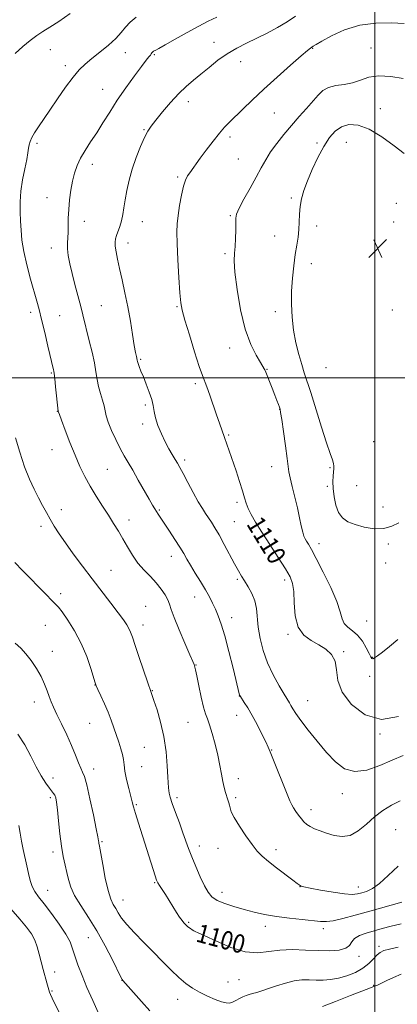
# Model space of a CAD drawing. Extents: x 2114800 to 2117700, y 342300 to 345200.
# Drawn here: x 2116846 to 2117010, y 343729 to 344155 of the extents above; entities that cross this region are included whole.
import ezdxf
from ezdxf.enums import TextEntityAlignment as Align

# ---------------------------------------------------------------- set-up
doc = ezdxf.new("R2010")
doc.units = 0
doc.header["$MEASUREMENT"] = 0
for name, color, linetype, lineweight in [('32000', 7, 'Continuous', 0), ('DTM SPOT ELEVATION', 2, 'Continuous', 13), ('INDEX CONTOUR', 41, 'Continuous', 13), ('INDEX CONTOUR LABEL', 244, 'Continuous', 0), ('INTERMEDIATE CONTOUR', 44, 'Continuous', 0), ('SPOT ELEVATION', 7, 'Continuous', 0)]:
    doc.layers.add(name, color=color, linetype=linetype, lineweight=lineweight)
doc.styles.add('Style-ITALICS', font='ITALICS.shx')

# ---------------------------------------------------------------- blocks, each defined once
blk = doc.blocks.new('SPOT')
at = {"layer": 'SPOT ELEVATION'}
for p, q in [((-3.91, -3.91), (3.82, 3.81)), ((-1.65, 3.77), (1.72, -3.93))]:
    blk.add_line(p, q, dxfattribs=at)

msp = doc.modelspace()

# ---------------------------------------------------------------- linework, layer by layer
at = {"layer": '32000', "flags": 128}
for points in [[(2117000, 345000), (2117000, 342500)], [(2115000, 344000), (2117500, 344000)]]:
    msp.add_lwpolyline(points, dxfattribs=at)
at = {"layer": 'DTM SPOT ELEVATION'}
for p in [(2116930.4, 344145.33, 1107.27), (2116859.41, 344142.28, 1102.67), (2116892.01, 344140.93, 1104.67), (2116904.53, 344140.06, 1106.17), (2116973.09, 344142.87, 1110.07), (2116998.47, 344142.94, 1111.17), (2116865.94, 344135.24, 1103.57), (2116941.88, 344136.99, 1108.77), (2116882.19, 344124.98, 1105.17), (2116919.22, 344119.74, 1108.57), (2116956.48, 344114.76, 1110.87), (2117002.42, 344116.64, 1113.27), (2116900, 344107.6, 1107.87), (2116853.68, 344101.59, 1104.27), (2116937.33, 344104.42, 1110.37), (2116975, 344101.78, 1113.67), (2116987.71, 344102.09, 1114.97), (2116877.62, 344092.5, 1106.57), (2116940.96, 344094.8, 1110.97), (2116914.62, 344087.12, 1109.77), (2116857.96, 344078.05, 1105.27), (2116963.91, 344077.9, 1113.67), (2117009.32, 344075.66, 1114.77), (2116874.14, 344067.9, 1106.57), (2116899.3, 344067.67, 1108.77), (2116937.51, 344070.32, 1111.87), (2117008.19, 344067.6, 1115.07), (2116974.93, 344065.89, 1114.77), (2116893.14, 344058.49, 1108.57), (2116956.63, 344061.53, 1112.87), (2116859.86, 344056.28, 1105.37), (2116935.18, 344053.89, 1111.77), (2116972.61, 344049.56, 1114.87), (2116851, 344028.37, 1103.57), (2116881.57, 344031.35, 1106.97), (2116914.41, 344030.94, 1109.87), (2116956.95, 344028.77, 1113.37), (2117007.66, 344029.38, 1115.37), (2116863.45, 344026.94, 1104.87), (2116937.18, 344013.04, 1111.37), (2116898.62, 344008.09, 1108.17), (2116953.39, 344003.7, 1112.07), (2116978.85, 344004.39, 1115.27), (2116859.97, 344002.1, 1103.87), (2116922.35, 343997.52, 1109.67), (2116862.49, 343985.56, 1103.97), (2116900.63, 343988.33, 1107.67), (2116958.8, 343986.43, 1111.97), (2116899.47, 343980.09, 1107.57), (2116936.73, 343975.36, 1110.17), (2116860.14, 343968.98, 1103.27), (2116999.59, 343972.46, 1115.87), (2116917.7, 343964.42, 1108.37), (2116884.11, 343960.4, 1104.97), (2116955.32, 343961.63, 1111.27), (2116980.59, 343961.16, 1113.77), (2116979.44, 343953.01, 1113.67), (2116992.14, 343953.39, 1115.57), (2116864.29, 343942.9, 1102.57), (2116940.41, 343946.1, 1109.67), (2117003.54, 343944.17, 1115.37), (2116906.76, 343942.77, 1106.17), (2116855.43, 343935.76, 1101.57), (2116893.56, 343938.49, 1104.57), (2116939.24, 343937.8, 1108.97), (2116975.94, 343928.16, 1112.57), (2117005.93, 343928.08, 1113.37), (2116911.83, 343922.69, 1105.37), (2117004.76, 343919.84, 1113.07), (2116885.77, 343916.66, 1102.97), (2116940.47, 343912.76, 1107.77), (2116961.03, 343912.41, 1109.57), (2116863.88, 343906.53, 1100.37), (2116921.99, 343905.1, 1105.27), (2116900.83, 343901.09, 1102.77), (2116938.09, 343896.09, 1106.57), (2116857.27, 343892.89, 1099.27), (2116899.67, 343892.91, 1102.57), (2116996.58, 343894.76, 1113.07), (2116962.44, 343888.89, 1109.77), (2116860.33, 343881.51, 1098.67), (2116986.62, 343881.42, 1110.17), (2116998.96, 343879.01, 1112.07), (2116922.57, 343875.71, 1104.07), (2116997.78, 343870.73, 1111.57), (2116878.8, 343866.98, 1099.97), (2116903.66, 343864.57, 1102.07), (2116941.32, 343862.22, 1105.97), (2116852.59, 343859.55, 1097.37), (2116970.97, 343860.15, 1108.87), (2116940.14, 343853.84, 1105.27), (2116876.45, 343850.32, 1099.07), (2116919.04, 343850.86, 1103.07), (2117002.33, 343845.82, 1109.97), (2116900.19, 343839.91, 1100.97), (2116955.3, 343838.84, 1106.07), (2116878.25, 343830.55, 1098.57), (2116899.03, 343831.65, 1100.87), (2116860.6, 343826.63, 1096.67), (2116940.89, 343826.4, 1104.57), (2116986.01, 343819.87, 1107.37), (2116859.42, 343818.23, 1095.67), (2116896.72, 343815.2, 1100.17), (2116914.41, 343818.2, 1102.37), (2116939.72, 343818.18, 1104.27), (2116972.34, 343812.94, 1106.57), (2117009.06, 343804.34, 1105.07), (2116881.84, 343799.07, 1098.17), (2116860.6, 343794.57, 1095.57), (2116924.06, 343797.27, 1102.57), (2116932.05, 343796.25, 1103.37), (2116957.27, 343795.72, 1104.37), (2116904.61, 343781.38, 1099.87), (2116858.27, 343778.09, 1094.77), (2116933.88, 343777.11, 1102.67), (2116967.63, 343779.62, 1103.97), (2116992.97, 343779.52, 1104.67), (2116890.92, 343773.9, 1098.77), (2116919.35, 343764.12, 1100.17), (2116952.57, 343762.41, 1101.37), (2116977.75, 343761.49, 1101.57), (2116876, 343757.55, 1095.07), (2117001.9, 343753.8, 1098.37), (2116993.14, 343749.46, 1099.57), (2116861.32, 343742.64, 1092.67), (2116890.5, 343739.06, 1095.97), (2116936.49, 343738.27, 1099.07), (2116941.14, 343739.36, 1099.07), (2116860.17, 343734.43, 1092.17), (2116999.49, 343736.87, 1096.07), (2116914.6, 343730.78, 1097.27)]:
    msp.add_point(p, dxfattribs=at)
at = {"layer": 'INDEX CONTOUR'}
for points in [[(2117012.755, 344153.563, 1110), (2117007.221, 344153.868, 1110), (2117000.521, 344153.755, 1110), (2116993.494, 344152.798, 1110), (2116986.915, 344150.772, 1110), (2116981.303, 344148.237, 1110), (2116977.112, 344145.952, 1110), (2116974.616, 344144.496, 1110), (2116973.378, 344143.731, 1110), (2116972.189, 344142.936, 1110), (2116970.885, 344141.908, 1110), (2116968.135, 344139.573, 1110), (2116963.502, 344135.516, 1110), (2116957.744, 344130.378, 1110), (2116951.92, 344125.064, 1110), (2116946.901, 344120.335, 1110), (2116942.813, 344116.375, 1110), (2116937.116, 344110.81, 1110), (2116934.972, 344108.611, 1110), (2116932.69, 344105.997, 1110), (2116929.949, 344102.551, 1110), (2116927.046, 344098.727, 1110), (2116924.43, 344095.195, 1110), (2116919.854, 344088.9, 1110), (2116918.876, 344087.497, 1110), (2116917.975, 344085.741, 1110), (2116917.106, 344083.072, 1110), (2116916.246, 344079.167, 1110), (2116915.458, 344074.646, 1110), (2116914.83, 344070.364, 1110), (2116914.434, 344066.834, 1110), (2116914.287, 344063.188, 1110), (2116914.389, 344058.219, 1110), (2116914.722, 344051.22, 1110), (2116915.176, 344043.509, 1110), (2116915.62, 344036.908, 1110), (2116916.004, 344032.614, 1110), (2116916.601, 344029.321, 1110), (2116917.766, 344025.1, 1110), (2116919.695, 344018.664, 1110), (2116921.963, 344011.311, 1110), (2116923.986, 344004.982, 1110), (2116925.347, 344001.048, 1110), (2116927.257, 343996.151, 1110), (2116928.535, 343992.597, 1110), (2116931.486, 343984.046, 1110), (2116932.766, 343980.378, 1110), (2116934.925, 343974.269, 1110), (2116935.962, 343971.293, 1110), (2116939.909, 343959.754, 1110), (2116941.442, 343955.165, 1110), (2116942.729, 343951.114, 1110), (2116943.61, 343948.068, 1110), (2116944.316, 343945.688, 1110), (2116945.173, 343943.43, 1110), (2116946.479, 343940.797, 1110), (2116948.406, 343937.463, 1110), (2116951.097, 343933.149, 1110), (2116954.549, 343927.788, 1110), (2116958.189, 343922.176, 1110), (2116961.301, 343917.326, 1110), (2116963.34, 343913.878, 1110), (2116964.446, 343911, 1110), (2116964.929, 343907.489, 1110), (2116965.141, 343902.545, 1110), (2116965.592, 343896.98, 1110), (2116966.836, 343892.005, 1110), (2116969.238, 343888.525, 1110), (2116972.414, 343886.201, 1110), (2116975.794, 343884.386, 1110), (2116978.859, 343882.497, 1110), (2116981.286, 343880.216, 1110), (2116982.805, 343877.288, 1110), (2116983.394, 343873.525, 1110), (2116984.027, 343869.006, 1110), (2116985.93, 343863.873, 1110), (2116990.008, 343858.484, 1110), (2116995.9, 343854.056, 1110), (2117002.924, 343852.019, 1110), (2117010.377, 343853.278, 1110)], [(2116844.108, 343920.049, 1100), (2116847.374, 343916.644, 1100), (2116857.628, 343906.158, 1100), (2116860.113, 343903.654, 1100), (2116861.74, 343902.072, 1100), (2116863.02, 343900.701, 1100), (2116864.639, 343898.613, 1100), (2116867.074, 343895.108, 1100), (2116869.993, 343890.415, 1100), (2116872.855, 343884.992, 1100), (2116875.215, 343879.348, 1100), (2116876.987, 343874.182, 1100), (2116878.858, 343867.973, 1100), (2116879.362, 343866.58, 1100), (2116880.091, 343864.966, 1100), (2116881.327, 343862.306, 1100), (2116882.884, 343858.867, 1100), (2116884.461, 343855.187, 1100), (2116885.822, 343851.702, 1100), (2116886.996, 343848.433, 1100), (2116889.137, 343842.239, 1100), (2116890.071, 343839.37, 1100), (2116890.755, 343836.828, 1100), (2116891.127, 343834.645, 1100), (2116891.384, 343832.421, 1100), (2116891.793, 343829.649, 1100), (2116892.533, 343826.034, 1100), (2116893.442, 343822.136, 1100), (2116894.878, 343816.302, 1100), (2116895.454, 343814.17, 1100), (2116896.295, 343811.364, 1100), (2116897.607, 343807.191, 1100), (2116904.891, 343784.3, 1100), (2116905.522, 343782.423, 1100), (2116906.031, 343781.271, 1100), (2116906.737, 343780.129, 1100), (2116909.343, 343776.224, 1100), (2116910.976, 343773.682, 1100), (2116912.608, 343771.011, 1100), (2116914.134, 343768.479, 1100), (2116915.462, 343766.373, 1100), (2116916.521, 343764.897, 1100), (2116917.336, 343763.941, 1100), (2116918.422, 343762.848, 1100), (2116918.867, 343762.432, 1100), (2116919.411, 343761.982, 1100), (2116920.134, 343761.445, 1100), (2116920.927, 343760.907, 1100), (2116921.631, 343760.493, 1100), (2116922.267, 343760.218, 1100), (2116923.567, 343759.669, 1100), (2116926.438, 343758.33, 1100), (2116931.434, 343755.94, 1100), (2116937.681, 343753.275, 1100), (2116943.949, 343751.367, 1100), (2116949.319, 343750.941, 1100), (2116954.114, 343751.483, 1100), (2116958.97, 343752.17, 1100), (2116964.345, 343752.364, 1100), (2116970, 343752.182, 1100), (2116975.522, 343751.927, 1100), (2116980.511, 343751.871, 1100), (2116984.627, 343752.161, 1100), (2116987.544, 343752.914, 1100), (2116989.139, 343754.176, 1100), (2116990.096, 343755.714, 1100), (2116991.303, 343757.228, 1100), (2116993.439, 343758.487, 1100), (2116996.365, 343759.539, 1100), (2116999.733, 343760.505, 1100), (2117003.284, 343761.485, 1100), (2117007.117, 343762.495, 1100), (2117011.415, 343763.532, 1100)]]:
    msp.add_polyline3d(points, dxfattribs=at)
at = {"layer": 'INTERMEDIATE CONTOUR'}
for points in [[(2116868.085, 344157.936, 1102), (2116863.077, 344154.481, 1102), (2116859.244, 344151.982, 1102), (2116856.283, 344150.125, 1102), (2116853.591, 344148.351, 1102), (2116850.686, 344146.2, 1102), (2116847.548, 344143.605, 1102), (2116844.27, 344140.598, 1102)], [(2116896.7, 344156.32, 1104), (2116894.021, 344154.189, 1104), (2116892.02, 344152.015, 1104), (2116890.185, 344149.687, 1104), (2116887.867, 344147.078, 1104), (2116884.632, 344144.134, 1104), (2116880.923, 344141.111, 1104), (2116877.4, 344138.339, 1104), (2116874.528, 344135.983, 1104), (2116871.995, 344133.537, 1104), (2116869.295, 344130.327, 1104), (2116866.075, 344125.927, 1104), (2116862.605, 344120.892, 1104), (2116859.312, 344116.024, 1104), (2116854.34, 344108.736, 1104), (2116852.667, 344106.184, 1104), (2116851.479, 344104.162, 1104), (2116850.694, 344102.498, 1104), (2116850.223, 344101.017, 1104), (2116849.956, 344099.495, 1104), (2116849.696, 344097.528, 1104), (2116849.223, 344094.662, 1104), (2116848.408, 344090.619, 1104), (2116847.473, 344085.821, 1104), (2116846.726, 344080.865, 1104), (2116846.397, 344076.231, 1104), (2116846.396, 344071.941, 1104), (2116846.553, 344067.902, 1104), (2116846.763, 344063.962, 1104), (2116847.172, 344059.744, 1104), (2116847.99, 344054.81, 1104), (2116849.33, 344048.948, 1104), (2116850.933, 344042.85, 1104), (2116853.604, 344033.271, 1104), (2116854.589, 344029.604, 1104), (2116855.669, 344025.326, 1104), (2116857.019, 344019.739, 1104), (2116858.435, 344013.772, 1104), (2116860.844, 344003.486, 1104), (2116860.962, 344002.93, 1104), (2116861.116, 344001.869, 1104), (2116861.363, 343999.695, 1104), (2116861.732, 343996.096, 1104), (2116862.798, 343985.559, 1104), (2116862.971, 343985.13, 1104), (2116863.371, 343984.109, 1104), (2116864.298, 343981.672, 1104), (2116865.903, 343977.42, 1104), (2116867.964, 343972.055, 1104), (2116870.162, 343966.552, 1104), (2116872.263, 343961.669, 1104), (2116874.371, 343957.284, 1104), (2116876.675, 343953.058, 1104), (2116879.288, 343948.749, 1104), (2116882.024, 343944.488, 1104), (2116884.626, 343940.505, 1104), (2116886.902, 343936.945, 1104), (2116888.937, 343933.632, 1104), (2116890.885, 343930.308, 1104), (2116892.889, 343926.793, 1104), (2116895.045, 343923.229, 1104), (2116897.439, 343919.836, 1104), (2116900.1, 343916.774, 1104), (2116902.834, 343913.962, 1104), (2116905.388, 343911.257, 1104), (2116907.548, 343908.573, 1104), (2116909.236, 343906.034, 1104), (2116910.415, 343903.821, 1104), (2116911.14, 343901.937, 1104), (2116911.859, 343899.68, 1104), (2116913.118, 343896.173, 1104), (2116915.251, 343890.936, 1104), (2116917.751, 343885.082, 1104), (2116919.901, 343880.123, 1104), (2116921.163, 343877.184, 1104), (2116921.714, 343875.844, 1104), (2116921.909, 343875.294, 1104), (2116922.068, 343874.751, 1104), (2116922.355, 343873.525, 1104), (2116922.897, 343870.951, 1104), (2116923.768, 343866.692, 1104), (2116924.816, 343861.724, 1104), (2116925.837, 343857.35, 1104), (2116926.691, 343854.466, 1104), (2116927.496, 343852.326, 1104), (2116928.435, 343849.779, 1104), (2116929.623, 343845.982, 1104), (2116930.905, 343841.33, 1104), (2116932.056, 343836.529, 1104), (2116932.914, 343832.168, 1104), (2116933.561, 343828.376, 1104), (2116934.138, 343825.163, 1104), (2116934.753, 343822.525, 1104), (2116935.381, 343820.383, 1104), (2116936.439, 343817.212, 1104), (2116936.811, 343815.987, 1104), (2116937.079, 343814.87, 1104), (2116937.313, 343813.7, 1104), (2116937.862, 343812.074, 1104), (2116939.141, 343809.53, 1104), (2116941.397, 343805.83, 1104), (2116944.186, 343801.633, 1104), (2116946.892, 343797.822, 1104), (2116949.106, 343795.025, 1104), (2116951.242, 343792.83, 1104), (2116953.918, 343790.57, 1104), (2116957.5, 343787.792, 1104), (2116964.546, 343782.497, 1104), (2116966.448, 343781.051, 1104), (2116967.718, 343780.077, 1104), (2116968.161, 343779.874, 1104), (2116969.358, 343779.57, 1104), (2116972.038, 343779.015, 1104), (2116976.585, 343778.139, 1104), (2116981.989, 343777.186, 1104), (2116986.893, 343776.482, 1104), (2116990.286, 343776.27, 1104), (2116992.552, 343776.472, 1104), (2116994.421, 343776.93, 1104), (2116996.519, 343777.585, 1104), (2116999.052, 343778.789, 1104), (2117002.119, 343780.99, 1104), (2117005.82, 343784.424, 1104), (2117010.243, 343788.452, 1104)], [(2116931.548, 344156.266, 1106), (2116927.879, 344154.566, 1106), (2116923.773, 344152.474, 1106), (2116918.725, 344149.706, 1106), (2116913.495, 344146.743, 1106), (2116909.155, 344144.259, 1106), (2116906.497, 344142.756, 1106), (2116905.185, 344142.035, 1106), (2116904.212, 344141.515, 1106), (2116903.909, 344141.311, 1106), (2116903.666, 344141.084, 1106), (2116903.449, 344140.797, 1106), (2116903.187, 344140.411, 1106), (2116902.798, 344139.883, 1106), (2116902.159, 344139.096, 1106), (2116900.986, 344137.623, 1106), (2116898.951, 344134.964, 1106), (2116895.879, 344130.817, 1106), (2116892.196, 344125.691, 1106), (2116888.479, 344120.295, 1106), (2116885.18, 344115.213, 1106), (2116882.258, 344110.531, 1106), (2116879.546, 344106.214, 1106), (2116876.934, 344102.227, 1106), (2116874.539, 344098.546, 1106), (2116872.538, 344095.15, 1106), (2116871.048, 344091.975, 1106), (2116869.963, 344088.784, 1106), (2116869.122, 344085.293, 1106), (2116868.399, 344081.325, 1106), (2116867.813, 344077.113, 1106), (2116867.423, 344072.991, 1106), (2116867.254, 344069.243, 1106), (2116867.205, 344065.94, 1106), (2116867.148, 344063.098, 1106), (2116866.864, 344058.404, 1106), (2116866.902, 344055.951, 1106), (2116867.24, 344053.029, 1106), (2116867.899, 344049.512, 1106), (2116868.874, 344045.314, 1106), (2116870.124, 344040.468, 1106), (2116872.67, 344030.986, 1106), (2116873.597, 344027.375, 1106), (2116876.358, 344016.045, 1106), (2116877.526, 344011.136, 1106), (2116878.538, 344006.486, 1106), (2116879.239, 344002.61, 1106), (2116879.782, 343999.337, 1106), (2116880.39, 343996.324, 1106), (2116881.215, 343993.319, 1106), (2116882.103, 343990.434, 1106), (2116882.826, 343987.874, 1106), (2116883.687, 343983.562, 1106), (2116884.497, 343980.864, 1106), (2116885.952, 343977.287, 1106), (2116887.817, 343973.279, 1106), (2116889.735, 343969.482, 1106), (2116891.454, 343966.326, 1106), (2116893.161, 343963.377, 1106), (2116895.148, 343959.99, 1106), (2116897.584, 343955.768, 1106), (2116902.308, 343947.501, 1106), (2116903.789, 343944.94, 1106), (2116904.743, 343943.34, 1106), (2116905.47, 343942.172, 1106), (2116906.256, 343940.944, 1106), (2116907.326, 343939.306, 1106), (2116911.041, 343933.7, 1106), (2116913.436, 343930.057, 1106), (2116915.615, 343926.654, 1106), (2116917.267, 343923.929, 1106), (2116918.666, 343921.512, 1106), (2116920.234, 343918.834, 1106), (2116922.263, 343915.498, 1106), (2116924.523, 343911.808, 1106), (2116926.654, 343908.245, 1106), (2116928.383, 343905.166, 1106), (2116929.783, 343902.442, 1106), (2116931.01, 343899.824, 1106), (2116932.217, 343896.994, 1106), (2116933.53, 343893.366, 1106), (2116935.066, 343888.288, 1106)], [(2116965.753, 344156.699, 1108), (2116962.046, 344154.273, 1108), (2116957.893, 344151.833, 1108), (2116953.439, 344149.437, 1108), (2116948.918, 344147.168, 1108), (2116944.52, 344145.055, 1108), (2116940.264, 344142.909, 1108), (2116936.123, 344140.483, 1108), (2116932.094, 344137.625, 1108), (2116928.254, 344134.561, 1108), (2116924.701, 344131.613, 1108), (2116921.473, 344128.971, 1108), (2116918.363, 344126.311, 1108), (2116915.103, 344123.18, 1108), (2116911.55, 344119.32, 1108), (2116908.074, 344115.253, 1108), (2116905.168, 344111.697, 1108), (2116903.16, 344109.105, 1108), (2116901.705, 344106.871, 1108), (2116900.288, 344104.124, 1108), (2116898.534, 344100.231, 1108), (2116896.627, 344095.504, 1108), (2116894.888, 344090.49, 1108), (2116893.565, 344085.666, 1108), (2116892.614, 344081.207, 1108), (2116891.916, 344077.215, 1108), (2116891.357, 344073.756, 1108), (2116890.831, 344070.752, 1108), (2116890.235, 344068.089, 1108), (2116889.508, 344065.68, 1108), (2116888.101, 344061.756, 1108), (2116887.68, 344060.281, 1108), (2116887.511, 344058.837, 1108), (2116887.599, 344057.063, 1108), (2116887.943, 344054.647, 1108), (2116888.549, 344051.463, 1108), (2116889.42, 344047.431, 1108), (2116890.535, 344042.523, 1108), (2116891.782, 344036.916, 1108), (2116893.026, 344030.837, 1108), (2116894.15, 344024.59, 1108), (2116895.104, 344018.782, 1108), (2116895.857, 344014.1, 1108), (2116896.392, 344011.03, 1108), (2116896.743, 344009.272, 1108), (2116897.086, 344007.738, 1108), (2116897.233, 344007.167, 1108), (2116897.504, 344006.323, 1108), (2116897.993, 344004.954, 1108), (2116898.737, 344002.993, 1108), (2116899.764, 344000.418, 1108), (2116901.046, 343997.28, 1108), (2116902.349, 343993.916, 1108), (2116903.386, 343990.736, 1108), (2116903.981, 343988.012, 1108), (2116904.399, 343985.468, 1108), (2116905.017, 343982.692, 1108), (2116906.113, 343979.402, 1108), (2116907.579, 343975.841, 1108), (2116909.212, 343972.385, 1108), (2116910.826, 343969.346, 1108), (2116912.304, 343966.792, 1108), (2116913.551, 343964.729, 1108), (2116914.545, 343963.055, 1108), (2116915.566, 343961.229, 1108), (2116916.973, 343958.602, 1108), (2116918.991, 343954.781, 1108), (2116921.324, 343950.41, 1108), (2116923.544, 343946.391, 1108), (2116925.327, 343943.4, 1108), (2116926.758, 343941.215, 1108), (2116928.027, 343939.388, 1108), (2116929.316, 343937.487, 1108), (2116930.79, 343935.142, 1108), (2116932.607, 343931.999, 1108), (2116934.837, 343927.896, 1108), (2116939.315, 343919.447, 1108), (2116940.935, 343916.479, 1108), (2116942.26, 343914.202, 1108), (2116943.608, 343912.048, 1108), (2116945.187, 343909.556, 1108), (2116946.772, 343906.687, 1108), (2116948.028, 343903.511, 1108), (2116948.734, 343900.064, 1108), (2116949.585, 343891.971, 1108), (2116950.4, 343887.141, 1108), (2116951.703, 343881.937, 1108), (2116953.576, 343876.586, 1108), (2116955.999, 343871.354, 1108), (2116958.557, 343866.677, 1108), (2116960.737, 343863.029, 1108), (2116963.045, 343859.278, 1108), (2116963.709, 343858.133, 1108), (2116964.504, 343856.709, 1108), (2116965.791, 343854.634, 1108), (2116967.936, 343851.588, 1108)], [(2117012.306, 344129.676, 1112), (2117006.981, 344130.57, 1112), (2117001.763, 344130.876, 1112), (2116997.444, 344130.251, 1112), (2116993.795, 344129.079, 1112), (2116990.333, 344127.926, 1112)], [(2116990.333, 344127.926, 1112), (2116986.715, 344127.193, 1112), (2116983.164, 344126.638, 1112), (2116980.048, 344125.854, 1112), (2116977.592, 344124.503, 1112), (2116975.469, 344122.53, 1112), (2116970.46, 344116.799, 1112), (2116967.315, 344113.225, 1112), (2116963.979, 344109.398, 1112), (2116960.661, 344105.484, 1112), (2116957.568, 344101.623, 1112), (2116954.909, 344097.954, 1112), (2116952.783, 344094.52, 1112), (2116950.861, 344090.994, 1112), (2116948.704, 344086.957, 1112), (2116946.05, 344082.208, 1112), (2116943.349, 344077.424, 1112), (2116941.23, 344073.5, 1112), (2116940.141, 344071.01, 1112), (2116939.825, 344069.246, 1112), (2116939.844, 344067.177, 1112), (2116939.834, 344064.074, 1112), (2116939.719, 344060.395, 1112), (2116939.494, 344056.901, 1112), (2116939.202, 344054.003, 1112), (2116939.074, 344050.73, 1112), (2116939.385, 344045.766, 1112), (2116940.348, 344038.297, 1112), (2116941.909, 344029.524, 1112), (2116943.951, 344021.149, 1112), (2116946.309, 344014.551, 1112), (2116948.624, 344009.809, 1112), (2116950.495, 344006.675, 1112), (2116952.178, 344003.979, 1112), (2116952.414, 344003.561, 1112), (2116952.586, 344003.181, 1112), (2116955.607, 343995.527, 1112), (2116956.744, 343992.616, 1112), (2116957.641, 343990.263, 1112), (2116958.284, 343988.522, 1112), (2116958.712, 343987.332, 1112), (2116958.983, 343986.47, 1112), (2116959.259, 343985.049, 1112), (2116959.722, 343982.02, 1112), (2116960.485, 343976.791, 1112), (2116961.364, 343970.605, 1112), (2116962.103, 343965.165, 1112), (2116962.534, 343961.668, 1112), (2116962.86, 343959.296, 1112), (2116963.371, 343956.727, 1112), (2116964.269, 343952.972, 1112), (2116965.403, 343948.39, 1112), (2116966.535, 343943.673, 1112), (2116967.471, 343939.423, 1112), (2116968.213, 343935.885, 1112), (2116968.809, 343933.211, 1112), (2116969.315, 343931.456, 1112), (2116969.822, 343930.285, 1112), (2116970.43, 343929.266, 1112), (2116971.27, 343927.929, 1112), (2116972.601, 343925.646, 1112), (2116974.712, 343921.752, 1112), (2116977.705, 343915.928, 1112), (2116980.937, 343909.241, 1112), (2116983.577, 343903.108, 1112), (2116985.059, 343898.624, 1112), (2116985.874, 343895.61, 1112), (2116986.776, 343893.57, 1112), (2116988.339, 343892.014, 1112), (2116990.398, 343890.489, 1112), (2116992.606, 343888.551, 1112), (2116994.65, 343885.936, 1112), (2116996.365, 343883.1, 1112), (2116997.62, 343880.681, 1112), (2116998.355, 343879.172, 1112), (2116998.79, 343878.486, 1112), (2116999.216, 343878.393, 1112), (2116999.923, 343878.731, 1112), (2117001.199, 343879.618, 1112), (2117003.335, 343881.241, 1112), (2117006.455, 343883.692, 1112), (2117010.019, 343886.68, 1112)], [(2117012.795, 344097.191, 1114), (2117008.477, 344100.585, 1114), (2117003.047, 344104.48, 1114), (2116997.541, 344107.745, 1114), (2116992.796, 344109.481, 1114), (2116988.864, 344109.742, 1114), (2116985.599, 344108.817, 1114)], [(2116985.599, 344108.817, 1114), (2116982.841, 344106.937, 1114), (2116980.369, 344104.107, 1114), (2116977.945, 344100.273, 1114), (2116975.419, 344095.499, 1114), (2116972.973, 344090.32, 1114), (2116970.875, 344085.386, 1114), (2116969.332, 344081.189, 1114), (2116968.312, 344077.573, 1114), (2116967.722, 344074.225, 1114), (2116967.452, 344070.889, 1114), (2116967.327, 344067.552, 1114), (2116967.155, 344064.259, 1114), (2116966.787, 344060.996, 1114), (2116966.25, 344057.5, 1114), (2116965.613, 344053.449, 1114), (2116964.952, 344048.624, 1114), (2116964.375, 344043.23, 1114), (2116963.997, 344037.577, 1114), (2116963.918, 344031.92, 1114), (2116964.191, 344026.306, 1114), (2116964.853, 344020.727, 1114), (2116965.9, 344015.236, 1114), (2116967.152, 344010.131, 1114), (2116968.388, 344005.771, 1114), (2116969.478, 344002.252, 1114), (2116972.267, 343993.636, 1114), (2116976.964, 343978.743, 1114), (2116979.183, 343971.838, 1114), (2116980.75, 343967.211, 1114), (2116981.7, 343964.501, 1114), (2116982.179, 343962.924, 1114), (2116982.325, 343961.78, 1114), (2116982.258, 343960.69, 1114), (2116982.097, 343959.357, 1114), (2116981.95, 343957.528, 1114), (2116981.907, 343955.123, 1114), (2116982.052, 343952.11, 1114), (2116982.465, 343948.549, 1114), (2116983.22, 343944.893, 1114), (2116984.388, 343941.693, 1114), (2116986.056, 343939.354, 1114), (2116988.371, 343937.708, 1114), (2116991.497, 343936.447, 1114), (2116995.472, 343935.366, 1114), (2116999.831, 343934.695, 1114), (2117003.985, 343934.768, 1114), (2117007.49, 343935.759, 1114), (2117010.483, 343937.189, 1114)], [(2116844.386, 343974.087, 1102), (2116846.253, 343967.797, 1102), (2116848.316, 343961.55, 1102), (2116850.407, 343956.217, 1102), (2116852.439, 343951.787, 1102), (2116854.346, 343948.027, 1102), (2116856.089, 343944.716, 1102), (2116857.738, 343941.682, 1102), (2116859.39, 343938.764, 1102), (2116861.166, 343935.782, 1102), (2116863.281, 343932.471, 1102), (2116865.973, 343928.548, 1102), (2116869.396, 343923.827, 1102), (2116873.361, 343918.53, 1102), (2116877.593, 343912.976, 1102), (2116885.674, 343902.478, 1102), (2116888.852, 343898.313, 1102), (2116891.099, 343895.27, 1102), (2116892.573, 343893.103, 1102), (2116893.529, 343891.44, 1102), (2116894.236, 343889.848, 1102), (2116895.013, 343887.656, 1102), (2116896.188, 343884.133, 1102), (2116897.951, 343878.921, 1102), (2116901.574, 343868.344, 1102), (2116903.208, 343863.683, 1102), (2116904.37, 343860.254, 1102), (2116905.684, 343856.258, 1102), (2116907.235, 343850.907, 1102), (2116908.639, 343844.677, 1102), (2116909.597, 343838.104, 1102), (2116910.155, 343831.964, 1102), (2116910.443, 343827.091, 1102), (2116910.663, 343822.372, 1102), (2116910.759, 343821.284, 1102), (2116910.964, 343820.098, 1102), (2116911.43, 343818.351, 1102), (2116912.32, 343815.638, 1102), (2116913.718, 343811.75, 1102), (2116915.371, 343807.264, 1102), (2116916.943, 343802.954, 1102), (2116919.359, 343796.102, 1102), (2116920.71, 343792.554, 1102), (2116922.462, 343788.32, 1102), (2116924.408, 343783.9, 1102), (2116926.241, 343780.012, 1102), (2116927.789, 343777.19, 1102), (2116929.44, 343775.219, 1102), (2116931.722, 343773.697, 1102), (2116935.004, 343772.291, 1102), (2116939.027, 343770.958, 1102), (2116943.376, 343769.724, 1102), (2116947.751, 343768.612, 1102), (2116952.325, 343767.627, 1102), (2116957.388, 343766.765, 1102), (2116963.04, 343766.028, 1102), (2116968.628, 343765.413, 1102), (2116976.545, 343764.576, 1102), (2116979.096, 343764.512, 1102), (2116982.023, 343764.887, 1102), (2116986.178, 343765.813, 1102), (2116991.562, 343767.216, 1102), (2116997.966, 343768.977, 1102), (2117011.812, 343772.834, 1102)], [(2116935.066, 343888.288, 1106), (2116936.867, 343881.493, 1106), (2116938.665, 343874.26, 1106), (2116941.455, 343862.639, 1106), (2116941.553, 343862.373, 1106), (2116941.807, 343861.946, 1106), (2116943.461, 343859.452, 1106), (2116944.971, 343857.047, 1106), (2116946.861, 343853.805, 1106), (2116949.015, 343849.822, 1106), (2116951.121, 343845.738, 1106), (2116952.819, 343842.331, 1106), (2116953.899, 343840.046, 1106), (2116954.767, 343838.004, 1106), (2116963.302, 343816.846, 1106), (2116964.077, 343815.042, 1106), (2116964.806, 343813.701, 1106), (2116965.804, 343812.177, 1106), (2116966.998, 343810.523, 1106), (2116968.218, 343808.965, 1106), (2116969.355, 343807.676, 1106), (2116970.557, 343806.607, 1106), (2116972.032, 343805.656, 1106), (2116973.953, 343804.729, 1106), (2116976.336, 343803.782, 1106), (2116979.161, 343802.781, 1106), (2116982.382, 343801.793, 1106), (2116985.854, 343801.292, 1106), (2116989.406, 343801.853, 1106), (2116992.906, 343803.836, 1106), (2116996.381, 343806.738, 1106), (2116999.895, 343809.838, 1106), (2117003.502, 343812.556, 1106), (2117007.217, 343814.864, 1106), (2117011.047, 343816.875, 1106)], [(2116844.241, 343885.037, 1098), (2116846.679, 343882.884, 1098), (2116848.802, 343880.55, 1098), (2116851.097, 343877.567, 1098), (2116853.412, 343874.142, 1098), (2116855.435, 343870.649, 1098), (2116856.938, 343867.403, 1098), (2116858.035, 343864.493, 1098), (2116858.923, 343861.954, 1098), (2116859.8, 343859.72, 1098), (2116860.871, 343857.341, 1098), (2116862.342, 343854.271, 1098), (2116864.325, 343850.159, 1098), (2116866.551, 343845.442, 1098), (2116868.654, 343840.756, 1098), (2116870.346, 343836.649, 1098), (2116871.64, 343833.324, 1098), (2116872.625, 343830.897, 1098), (2116873.414, 343829.246, 1098), (2116874.211, 343827.291, 1098), (2116875.244, 343823.71, 1098), (2116876.642, 343817.729, 1098), (2116878.141, 343810.753, 1098), (2116879.377, 343804.733, 1098), (2116880.083, 343801.137, 1098), (2116880.375, 343799.511, 1098), (2116880.464, 343798.916, 1098), (2116880.548, 343798.427, 1098), (2116880.778, 343797.164, 1098), (2116882.167, 343789.253, 1098), (2116883.294, 343783.282, 1098), (2116884.503, 343777.891, 1098), (2116885.655, 343774.235, 1098), (2116886.741, 343771.921, 1098), (2116887.783, 343770.169, 1098), (2116888.868, 343768.298, 1098), (2116890.333, 343766.022, 1098), (2116892.58, 343763.158, 1098), (2116895.863, 343759.6, 1098), (2116899.85, 343755.568, 1098), (2116904.063, 343751.363, 1098), (2116908.092, 343747.27, 1098), (2116911.817, 343743.508, 1098), (2116915.184, 343740.28, 1098), (2116918.2, 343737.718, 1098), (2116921.092, 343735.665, 1098), (2116924.145, 343733.89, 1098), (2116927.516, 343732.229, 1098), (2116930.852, 343730.79, 1098), (2116933.674, 343729.746, 1098), (2116935.651, 343729.228, 1098), (2116937.061, 343729.201, 1098), (2116938.33, 343729.591, 1098), (2116939.786, 343730.299, 1098), (2116941.365, 343731.143, 1098), (2116942.903, 343731.921, 1098), (2116944.291, 343732.483, 1098), (2116945.644, 343732.902, 1098), (2116947.129, 343733.305, 1098), (2116948.914, 343733.81, 1098), (2116951.148, 343734.499, 1098), (2116953.979, 343735.445, 1098), (2116957.464, 343736.655, 1098), (2116961.295, 343737.88, 1098), (2116965.07, 343738.803, 1098), (2116968.485, 343739.204, 1098), (2116971.614, 343739.235, 1098), (2116974.625, 343739.14, 1098), (2116977.673, 343739.145, 1098), (2116980.864, 343739.387, 1098), (2116984.289, 343739.981, 1098), (2116987.966, 343741.015, 1098), (2116991.614, 343742.462, 1098), (2116994.877, 343744.267, 1098), (2116997.482, 343746.331, 1098), (2116999.485, 343748.37, 1098), (2117001.024, 343750.056, 1098), (2117002.317, 343751.169, 1098), (2117003.899, 343751.91, 1098), (2117006.387, 343752.589, 1098), (2117010.176, 343753.442, 1098)], [(2116967.936, 343851.588, 1108), (2116971.155, 343847.411, 1108), (2116975.066, 343842.598, 1108), (2116979.14, 343837.806, 1108), (2116983.006, 343833.668, 1108), (2116986.945, 343830.711, 1108), (2116991.397, 343829.44, 1108), (2116996.633, 343830.121, 1108), (2117002.241, 343832.081, 1108), (2117007.635, 343834.412, 1108), (2117012.351, 343836.386, 1108)], [(2116845.358, 343845.754, 1096), (2116848.44, 343841.044, 1096), (2116851.025, 343836.116, 1096), (2116853.326, 343831.485, 1096), (2116855.498, 343827.587, 1096), (2116857.451, 343824.524, 1096), (2116859.039, 343822.317, 1096), (2116860.903, 343820.011, 1096), (2116861.407, 343819.205, 1096), (2116861.794, 343818.094, 1096), (2116862.147, 343816.183, 1096), (2116862.532, 343812.958, 1096), (2116863.008, 343808.159, 1096), (2116863.588, 343802.539, 1096), (2116864.271, 343797.106, 1096), (2116865.047, 343792.638, 1096), (2116865.85, 343788.995, 1096), (2116866.602, 343785.806, 1096), (2116867.305, 343782.719, 1096), (2116868.289, 343779.456, 1096), (2116869.964, 343775.758, 1096), (2116872.609, 343771.401, 1096), (2116875.964, 343766.318, 1096), (2116879.636, 343760.479, 1096), (2116883.236, 343754.037, 1096), (2116886.394, 343747.886, 1096), (2116890.051, 343740.455, 1096), (2116890.581, 343739.431, 1096), (2116890.731, 343739.21, 1096), (2116890.902, 343739.025, 1096), (2116898.978, 343729.87, 1096), (2116902.586, 343725.801, 1096)], [(2116845.836, 343806.172, 1094), (2116846.447, 343802.746, 1094), (2116846.996, 343799.309, 1094), (2116847.699, 343795.74, 1094), (2116849.294, 343788.583, 1094), (2116849.99, 343785.255, 1094), (2116850.694, 343782.242, 1094), (2116851.553, 343779.648, 1094), (2116852.721, 343777.454, 1094), (2116854.399, 343775.158, 1094), (2116856.797, 343772.139, 1094), (2116859.967, 343768.015, 1094), (2116863.339, 343763.38, 1094), (2116866.187, 343759.066, 1094), (2116867.996, 343755.655, 1094), (2116869.116, 343752.725, 1094), (2116870.11, 343749.601, 1094), (2116871.444, 343745.742, 1094), (2116873.196, 343741.141, 1094), (2116875.347, 343735.922, 1094), (2116877.815, 343730.324, 1094), (2116880.261, 343725.036, 1094)], [(2116842.378, 343770.061, 1092), (2116846.257, 343765.598, 1092), (2116849.192, 343762.078, 1092), (2116851.256, 343759.19, 1092), (2116852.708, 343756.461, 1092), (2116853.791, 343753.513, 1092), (2116854.671, 343750.339, 1092), (2116855.495, 343747.024, 1092), (2116856.367, 343743.689, 1092), (2116857.929, 343738.02, 1092), (2116858.775, 343734.904, 1092), (2116859.08, 343733.941, 1092), (2116859.482, 343732.961, 1092), (2116860.259, 343731.332, 1092), (2116864.031, 343723.632, 1092)], [(2116977.456, 343727.766, 1096), (2116983.086, 343729.912, 1096), (2116989.547, 343732.409, 1096), (2116998.129, 343735.761, 1096), (2117000.595, 343736.755, 1096), (2117001.191, 343737.016, 1096), (2117003.25, 343737.982, 1096), (2117005.277, 343738.909, 1096), (2117008.208, 343740.215, 1096), (2117011.508, 343741.645, 1096)]]:
    msp.add_polyline3d(points, dxfattribs=at)

# ---------------------------------------------------------------- block references
at = {"layer": 'SPOT ELEVATION'}
msp.add_blockref('SPOT', (2117001.319, 344056.108, 1115.095), dxfattribs=at)

# ---------------------------------------------------------------- texts
at = {"layer": 'INDEX CONTOUR LABEL', "style": 'Style-ITALICS', "width": 0.875}
for s, rotation, p in [('1110', 301.4, (2116947.623, 343938.817, 1110)), ('1100', 344.9, (2116923.159, 343759.841, 1100))]:
    msp.add_text(s, height=8, rotation=rotation, dxfattribs=at).set_placement(p, align=Align.MIDDLE_LEFT)

doc.saveas('drawing.dxf')
